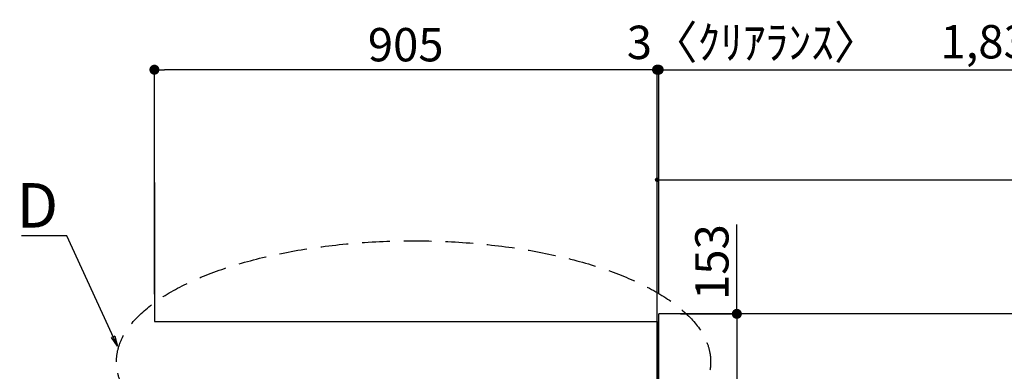
# Model space of a CAD drawing. Extents: x 55896 to 82369, y -11045 to -2175.
# Drawn here: x 56787 to 58560, y -3963 to -3331 of the extents above; entities that cross this region are included whole.
import ezdxf

# ---------------------------------------------------------------- set-up
doc = ezdxf.new("R2010")
doc.units = 0
doc.header["$LTSCALE"] = 50
doc.header["$MEASUREMENT"] = 0
doc.linetypes.add('DASHED', pattern=[0.75, 0.5, -0.25])
doc.layers.get('0').update_dxf_attribs({"linetype": 'CONTINUOUS'})
doc.layers.get('DEFPOINTS').update_dxf_attribs({"color": 146, "linetype": 'CONTINUOUS'})
for name, color, linetype in [('111-壁仕上', 3, 'CONTINUOUS'), ('126-甲板', 2, 'CONTINUOUS'), ('160-文字', 254, 'CONTINUOUS'), ('166-寸法B', 11, 'CONTINUOUS')]:
    doc.layers.add(name, color=color, linetype=linetype)
doc.styles.add('KH001', font='txt')
doc.dimstyles.new('KH1xx015', dxfattribs={"dimscale": 10, "dimtxt": 3.8, "dimasz": 0.8, "dimexe": 0.3, "dimexo": 1.2, "dimgap": 0.5, "dimtad": 3, "dimdec": 1, "dimdsep": 46, "dimlunit": 6, "dimtxsty": 'KH001', "dimblk": 'DOT', "dimcen": 1, "dimdle": 1, "dimclrd": 256, "dimclre": 256, "dimclrt": 256, "dimadec": 0, "dimazin": 0, "dimtfac": 1, "dimtdec": 1, "dimtix": 1, "dimtmove": 2, "dimatfit": 3, "dimldrblk": 'CLOSEDBLANK', "dimfxl": 1, "dimtolj": 1, "dimtzin": 0, "dimlwd": -1, "dimlwe": -1, "dimarcsym": 0})
doc.dimstyles.new('KH1xx030', dxfattribs={"dimscale": 30, "dimtxt": 2, "dimasz": 0.6, "dimexe": 0.3, "dimexo": 1.2, "dimgap": 0.5, "dimtad": 3, "dimdec": 1, "dimdsep": 46, "dimlunit": 6, "dimtxsty": 'KH001', "dimblk": 'DOT', "dimcen": 1, "dimdle": 1, "dimclrd": 256, "dimclre": 256, "dimclrt": 256, "dimadec": 0, "dimazin": 0, "dimtfac": 1, "dimtdec": 1, "dimtix": 1, "dimtmove": 2, "dimatfit": 3, "dimldrblk": 'CLOSEDBLANK', "dimfxl": 1, "dimtolj": 1, "dimtzin": 0, "dimlwd": -1, "dimlwe": -1, "dimarcsym": 0})

# ---------------------------------------------------------------- blocks, each defined once
blk = doc.blocks.new('_Dot')
at = {"color": 0, "linetype": 'ByBlock', "lineweight": -2}
blk.add_line((-0.5, 0), (-1, 0), dxfattribs=at)
at = {"color": 0, "linetype": 'ByBlock', "const_width": 0.5}
blk.add_lwpolyline([(-0.25, 0, 1), (0.25, 0, 1)], format="xyb", close=True, dxfattribs=at)
blk = doc.blocks.new('*D62')
at = {"layer": '166-寸法B', "transparency": 16777216}
for p, q in [((56587.8, -4010.1), (56587.8, -3532.9)), ((56587.8, -3992.1), (56587.8, -3974.1)), ((56990.7, -4010.1), (56578.8, -4010.1)), ((56990.7, -4013.1), (56578.8, -4013.1)), ((56587.8, -4013.1), (56587.8, -4010.1)), ((56587.8, -4031.1), (56587.8, -4049.1))]:
    blk.add_line(p, q, dxfattribs=at)
at = {"layer": 'DEFPOINTS', "color": 0, "transparency": 16777216}
for p in [(56587.8, -4010.1), (57026.7, -4010.1), (57026.7, -4013.1)]:
    blk.add_point(p, dxfattribs=at)
at = {"layer": '166-寸法B', "transparency": 16777216, "xscale": 18, "yscale": 18, "zscale": 18}
for p, rotation in [((56587.8, -4010.1), 270), ((56587.8, -4013.1), 90)]:
    blk.add_blockref('_Dot', p, dxfattribs=dict(at, rotation=rotation))
at = {"layer": '166-寸法B', "transparency": 16777216, "insert": (56537.8, -3737.4), "char_height": 60, "attachment_point": 5, "rotation": 90, "style": 'KH001'}
blk.add_mtext('\\A1;3〈ｸﾘｱﾗﾝｽ〉', dxfattribs=at)
blk = doc.blocks.new('_ClosedBlank')
at = {"color": 0, "linetype": 'ByBlock', "lineweight": -2}
for p, q in [((-1, 0.167), (0, 0)), ((-1, 0.167), (-1, -0.167)), ((0, 0), (-1, -0.167))]:
    blk.add_line(p, q, dxfattribs=at)
blk = doc.blocks.new('*D64')
at = {"layer": '166-寸法B', "transparency": 16777216}
for p, q in [((57937.7, -3824.1), (57937.7, -3411.9)), ((57955.7, -3420.9), (59752.7, -3420.9)), ((59770.7, -3824.1), (59770.7, -3411.9))]:
    blk.add_line(p, q, dxfattribs=at)
at = {"layer": 'DEFPOINTS', "color": 0, "transparency": 16777216}
for p in [(59770.7, -3420.9), (57937.7, -3860.1), (59770.7, -3860.1)]:
    blk.add_point(p, dxfattribs=at)
at = {"layer": '166-寸法B', "transparency": 16777216, "xscale": 18, "yscale": 18, "zscale": 18, "rotation": 180}
blk.add_blockref('_Dot', (57937.7, -3420.9), dxfattribs=at)
at = {"layer": '166-寸法B', "transparency": 16777216, "xscale": 18, "yscale": 18, "zscale": 18}
blk.add_blockref('_Dot', (59770.7, -3420.9), dxfattribs=at)
at = {"layer": '166-寸法B', "transparency": 16777216, "insert": (58854.2, -3370.6), "char_height": 60, "attachment_point": 5, "style": 'KH001'}
blk.add_mtext('\\A1;1,833〈ﾜｰｸﾄｯﾌﾟ寸法〉', dxfattribs=at)
blk = doc.blocks.new('*D65')
at = {"layer": '166-寸法B', "transparency": 16777216}
for p, q in [((57029.7, -3824.5), (57029.7, -3411.9)), ((57916.7, -3420.9), (57047.7, -3420.9)), ((57934.7, -3838.1), (57934.7, -3411.9))]:
    blk.add_line(p, q, dxfattribs=at)
at = {"layer": 'DEFPOINTS', "color": 0, "transparency": 16777216}
for p in [(57029.7, -3420.9), (57029.7, -3860.5), (57934.7, -3874.1)]:
    blk.add_point(p, dxfattribs=at)
at = {"layer": '166-寸法B', "transparency": 16777216, "xscale": 18, "yscale": 18, "zscale": 18, "rotation": 180}
blk.add_blockref('_Dot', (57029.7, -3420.9), dxfattribs=at)
at = {"layer": '166-寸法B', "transparency": 16777216, "xscale": 18, "yscale": 18, "zscale": 18}
blk.add_blockref('_Dot', (57934.7, -3420.9), dxfattribs=at)
at = {"layer": '166-寸法B', "transparency": 16777216, "insert": (57482.2, -3375.9), "char_height": 60, "attachment_point": 5, "style": 'KH001'}
blk.add_mtext('\\A1;905', dxfattribs=at)
blk = doc.blocks.new('*D66')
at = {"layer": '166-寸法B', "transparency": 16777216}
for p, q in [((58078.4, -3860.1), (58078.4, -3699.6)), ((57976.7, -3860.1), (58087.4, -3860.1)), ((58078.4, -3878.1), (58078.4, -3995.1)), ((57973.7, -4013.1), (58087.4, -4013.1))]:
    blk.add_line(p, q, dxfattribs=at)
at = {"layer": 'DEFPOINTS', "color": 0, "transparency": 16777216}
for p in [(57940.7, -3860.1), (57937.7, -4013.1), (58078.4, -4013.1)]:
    blk.add_point(p, dxfattribs=at)
at = {"layer": '166-寸法B', "transparency": 16777216, "xscale": 18, "yscale": 18, "zscale": 18}
for p, rotation in [((58078.4, -3860.1), 90), ((58078.4, -4013.1), 270)]:
    blk.add_blockref('_Dot', p, dxfattribs=dict(at, rotation=rotation))
at = {"layer": '166-寸法B', "transparency": 16777216, "insert": (58033.4, -3767), "char_height": 60, "attachment_point": 5, "rotation": 90, "style": 'KH001'}
blk.add_mtext('\\A1;153', dxfattribs=at)
blk = doc.blocks.new('*D67')
at = {"layer": '166-寸法B', "transparency": 16777216}
for p, q in [((57916.7, -3420.9), (57898.7, -3420.9)), ((57934.7, -3838.1), (57934.7, -3411.9)), ((57934.7, -3420.9), (57937.7, -3420.9)), ((57937.7, -3824.1), (57937.7, -3411.9)), ((57955.7, -3420.9), (57973.7, -3420.9))]:
    blk.add_line(p, q, dxfattribs=at)
at = {"layer": 'DEFPOINTS', "color": 0, "transparency": 16777216}
for p in [(57937.7, -3420.9), (57937.7, -3860.1), (57934.7, -3874.1)]:
    blk.add_point(p, dxfattribs=at)
at = {"layer": '166-寸法B', "transparency": 16777216, "xscale": 18, "yscale": 18, "zscale": 18}
blk.add_blockref('_Dot', (57934.7, -3420.9), dxfattribs=at)
at = {"layer": '166-寸法B', "transparency": 16777216, "xscale": 18, "yscale": 18, "zscale": 18, "rotation": 180}
blk.add_blockref('_Dot', (57937.7, -3420.9), dxfattribs=at)
at = {"layer": '166-寸法B', "transparency": 16777216, "insert": (58107.6, -3371.7), "char_height": 60, "attachment_point": 5, "style": 'KH001'}
blk.add_mtext('\\A1;3〈ｸﾘｱﾗﾝｽ〉', dxfattribs=at)
blk = doc.blocks.new('*D87')
at = {"layer": 'DEFPOINTS', "transparency": 16777216}
for p, q in [((57934.7, -3979.1), (57934.7, -3615.9)), ((59767.7, -3979.1), (59767.7, -3615.9)), ((57942.7, -3618.9), (59759.7, -3618.9))]:
    blk.add_line(p, q, dxfattribs=at)
at = {"layer": 'DEFPOINTS', "color": 0, "transparency": 16777216}
for p in [(59767.7, -3618.9), (57934.7, -3991.1), (59767.7, -3991.1)]:
    blk.add_point(p, dxfattribs=at)
at = {"layer": 'DEFPOINTS', "transparency": 16777216, "xscale": 8, "yscale": 8, "zscale": 8, "rotation": 180}
blk.add_blockref('_Dot', (57934.7, -3618.9), dxfattribs=at)
at = {"layer": 'DEFPOINTS', "transparency": 16777216, "xscale": 8, "yscale": 8, "zscale": 8}
blk.add_blockref('_Dot', (59767.7, -3618.9), dxfattribs=at)
at = {"layer": 'DEFPOINTS', "transparency": 16777216, "insert": (58851.2, -3592.5), "char_height": 38, "attachment_point": 5, "style": 'KH001'}
blk.add_mtext('\\A1;1,833', dxfattribs=at)

msp = doc.modelspace()

# ---------------------------------------------------------------- linework, layer by layer
at = {"layer": '111-壁仕上', "ltscale": 2}
for p, q in [((57029.68, -3623.81), (57029.68, -3874.06)), ((57029.68, -3874.06), (57934.68, -3874.06)), ((57934.68, -3874.06), (57934.68, -4010.06))]:
    msp.add_line(p, q, dxfattribs=at)
at = {"layer": '126-甲板'}
msp.add_line((57937.68, -4013.06), (57937.68, -3860.06), dxfattribs=at)
msp.add_lwpolyline([(57032.68, -4013.06), (57032.68, -4660.06), (59770.68, -4660.06), (59770.68, -3860.06), (57937.68, -3860.06)], dxfattribs=at)
at = {"layer": '160-文字', "linetype": 'DASHED', "ltscale": 2}
msp.add_ellipse((57496.34, -3946.37), major_axis=(-534.89, 0), ratio=0.4069742, dxfattribs=at)

# ---------------------------------------------------------------- texts
at = {"layer": '160-文字', "insert": (56856.52, -3704.92), "char_height": 80, "attachment_point": 9, "style": 'KH001'}
msp.add_mtext('{\\fArial|b0|i0|c0|p34;D}', dxfattribs=at)

# ---------------------------------------------------------------- dimensions: what is measured, and where the dimension line sits
at = {"layer": '166-寸法B'}
dim = msp.add_linear_dim(base=(57937.68, -3420.95), p1=(57934.68, -3874.06), p2=(57937.68, -3860.06), text='<>〈ｸﾘｱﾗﾝｽ〉', dimstyle='KH1xx030', dxfattribs=at)
dim.commit()
dim.dimension.update_dxf_attribs({"geometry": '*D67', "text_midpoint": (58107.56, -3371.68), "dimtype": 128})
dim = msp.add_linear_dim(base=(59770.68, -3420.95), p1=(57937.68, -3860.06), p2=(59770.68, -3860.06), text='<>〈ﾜｰｸﾄｯﾌﾟ寸法〉', dimstyle='KH1xx030', dxfattribs=at)
dim.commit()
dim.dimension.update_dxf_attribs({"geometry": '*D64', "text_midpoint": (58854.18, -3370.64)})
dim = msp.add_linear_dim(base=(57029.68, -3420.95), p1=(57934.68, -3874.06), p2=(57029.68, -3860.47), dimstyle='KH1xx030', dxfattribs=at)
dim.commit()
dim.dimension.update_dxf_attribs({"geometry": '*D65', "text_midpoint": (57482.18, -3375.95)})
dim = msp.add_linear_dim(base=(56587.78, -4010.06), p1=(57026.68, -4013.06), p2=(57026.68, -4010.06), angle=90, text='<>〈ｸﾘｱﾗﾝｽ〉', dimstyle='KH1xx030', override={"dimtmove": 1}, dxfattribs=at)
dim.commit()
dim.dimension.update_dxf_attribs({"geometry": '*D62', "text_midpoint": (56603.88, -3737.43), "dimtype": 128})
dim = msp.add_linear_dim(base=(58078.38, -4013.06), p1=(57940.68, -3860.06), p2=(57937.68, -4013.06), angle=90, dimstyle='KH1xx030', override={"dimtmove": 1}, dxfattribs=at)
dim.commit()
dim.dimension.update_dxf_attribs({"geometry": '*D66', "text_midpoint": (58049.52, -3766.99), "dimtype": 128})
at = {"layer": 'DEFPOINTS'}
dim = msp.add_linear_dim(base=(59767.68, -3618.89), p1=(57934.68, -3991.06), p2=(59767.68, -3991.06), dimstyle='KH1xx015', dxfattribs=at)
dim.commit()
dim.dimension.update_dxf_attribs({"geometry": '*D87', "text_midpoint": (58851.18, -3592.48)})

# ---------------------------------------------------------------- leaders
at = {"layer": '160-文字', "annotation_type": 0, "has_hookline": 1, "hookline_direction": 1, "text_width": 66.08}
msp.add_leader([(56963.02, -3917.98), (56872.12, -3719.92), (56871.52, -3719.92)], dimstyle='KH1xx030', override={"dimgap": 0.5, "dimtad": 1}, dxfattribs=at)

doc.saveas('drawing.dxf')
